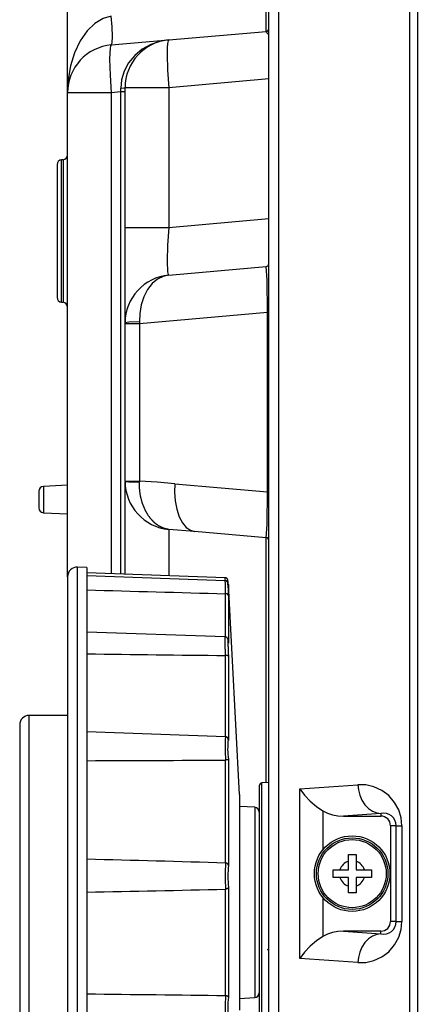
# Model space of a CAD drawing. Extents: x 11 to 410, y 10 to 288.
# Drawn here: x 24 to 32, y 101 to 122 of the extents above; entities that cross this region are included whole.
import ezdxf

# ---------------------------------------------------------------- set-up
doc = ezdxf.new("R2010")
doc.units = 0
for name, color, linetype in [('310555390000-_SC', 7, 'CONTINUOUS'), ('339-BASE-211-TH', 7, 'CONTINUOUS'), ('339-COVER_SIDE_I', 7, 'CONTINUOUS'), ('339207180000-BAS', 7, 'CONTINUOUS'), ('339207180000-SCR', 7, 'CONTINUOUS'), ('339207210000-RUB', 7, 'CONTINUOUS'), ('DEFAULT', 7, 'CONTINUOUS')]:
    doc.layers.add(name, color=color, linetype=linetype)

# ---------------------------------------------------------------- blocks, each defined once
blk = doc.blocks.new('SE2')
at = {"layer": '310555390000-_SC', "color": 7, "linetype": 'CONTINUOUS'}
for p, q in [((30.513, 104.276), (30.673, 104.276)), ((30.513, 104.133), (30.513, 104.276)), ((30.513, 103.956), (30.513, 104.133)), ((30.673, 104.276), (30.673, 104.133)), ((30.673, 104.133), (30.673, 103.956)), ((30.193, 103.956), (30.336, 103.956)), ((30.193, 103.796), (30.193, 103.956)), ((30.336, 103.956), (30.513, 103.956)), ((30.673, 103.956), (30.85, 103.956)), ((30.85, 103.956), (30.993, 103.956)), ((30.993, 103.956), (30.993, 103.796)), ((30.336, 103.796), (30.193, 103.796)), ((30.513, 103.796), (30.336, 103.796)), ((30.513, 103.618), (30.513, 103.796)), ((30.673, 103.796), (30.673, 103.618)), ((30.85, 103.796), (30.673, 103.796)), ((30.993, 103.796), (30.85, 103.796)), ((30.513, 103.476), (30.513, 103.618)), ((30.673, 103.476), (30.513, 103.476)), ((30.673, 103.618), (30.673, 103.476))]:
    blk.add_line(p, q, dxfattribs=at)
for radius in [0.788, 0.788, 0.746, 0.71]:
    blk.add_circle((30.593, 103.876), radius, dxfattribs=at)
for start, end in [(107.2728, 162.7272), (17.2728, 72.7272), (197.2728, 252.7272), (287.2728, 342.7272)]:
    blk.add_arc((30.593, 103.876), 0.269, start, end, dxfattribs=at)
at = {"layer": '339-BASE-211-TH', "color": 7, "linetype": 'CONTINUOUS'}
for p, q in [((28.853, 100.79), (28.853, 201.172)), ((24.653, 120.159), (24.653, 122.276)), ((26.766, 121.26), (28.798, 121.438)), ((25.566, 121.155), (26.766, 121.26)), ((28.853, 120.447), (26.766, 120.264)), ((24.653, 110.068), (24.653, 120.159)), ((25.566, 120.159), (24.653, 120.159)), ((25.762, 120.176), (25.566, 120.159)), ((25.566, 120.159), (25.566, 110.129)), ((25.762, 110.122), (25.762, 120.176)), ((25.853, 120.176), (25.762, 120.176)), ((25.853, 117.352), (25.853, 120.264)), ((26.766, 120.264), (25.853, 120.264)), ((26.766, 120.264), (26.766, 117.352)), ((24.562, 118.763), (24.524, 118.759)), ((24.524, 115.792), (24.524, 118.759)), ((24.562, 118.763), (24.562, 115.789)), ((24.433, 118.66), (24.433, 115.891)), ((26.766, 117.352), (28.853, 117.534)), ((25.853, 115.359), (25.853, 117.352)), ((25.853, 117.352), (26.766, 117.352)), ((26.766, 116.355), (28.798, 116.533)), ((24.524, 115.792), (24.562, 115.789)), ((28.823, 115.575), (26.153, 115.342)), ((28.823, 111.838), (28.823, 115.575)), ((28.823, 115.575), (28.853, 115.575)), ((25.853, 115.342), (25.853, 115.359)), ((25.853, 112.062), (25.853, 115.342)), ((26.153, 115.342), (25.853, 115.342)), ((26.153, 115.342), (26.153, 112.062)), ((24.653, 111.976), (24.148, 111.949)), ((24.148, 111.949), (24.148, 111.402)), ((25.853, 112.054), (25.853, 112.062)), ((25.853, 112.062), (26.153, 112.062)), ((25.853, 110.119), (25.853, 112.037)), ((26.153, 112.062), (26.152, 112.043)), ((26.889, 112.007), (28.823, 111.838)), ((24.053, 111.849), (24.053, 111.502)), ((28.823, 111.838), (28.853, 111.838)), ((24.148, 111.402), (24.653, 111.376)), ((27.302, 111.011), (26.766, 111.053)), ((26.766, 111.053), (26.766, 110.087)), ((28.798, 110.88), (27.302, 111.011)), ((28.798, 105.773), (28.798, 110.88)), ((28.853, 105.776), (28.71, 105.768)), ((28.71, 100.783), (28.71, 105.768)), ((28.653, 105.708), (28.653, 100.843))]:
    blk.add_line(p, q, dxfattribs=at)
for points in [[(28.798, 121.438), (28.8, 121.613), (28.798, 122.036)], [(25.566, 121.753), (25.394, 121.705), (25.222, 121.603), (25.06, 121.447), (24.916, 121.24), (24.799, 120.993), (24.716, 120.719), (24.668, 120.437), (24.653, 120.159)], [(25.566, 121.155), (25.581, 121.199), (25.587, 121.332), (25.581, 121.534), (25.566, 121.753)], [(28.798, 121.435), (28.837, 121.454), (28.853, 121.495)], [(28.798, 121.435), (28.798, 121.437), (28.798, 121.438)], [(28.798, 121.435), (28.813, 121.411), (28.854, 121.364)], [(25.566, 121.155), (25.551, 121.138), (25.54, 121.083), (25.533, 120.99), (25.53, 120.861), (25.54, 120.524), (25.566, 120.159)], [(26.766, 121.26), (26.579, 121.229), (26.391, 121.164), (26.212, 121.065), (26.054, 120.934), (25.926, 120.779), (25.834, 120.607), (25.78, 120.43), (25.762, 120.256)], [(26.766, 121.26), (26.751, 121.243), (26.74, 121.188), (26.733, 121.095), (26.73, 120.966), (26.74, 120.629), (26.766, 120.264)], [(25.762, 120.256), (25.827, 120.259), (25.853, 120.264)], [(25.762, 120.176), (25.762, 120.216), (25.762, 120.256)], [(26.766, 117.352), (26.74, 116.982), (26.73, 116.644), (26.74, 116.423), (26.751, 116.371), (26.766, 116.355)], [(28.823, 115.575), (28.817, 116.256), (28.798, 116.533)], [(26.766, 116.355), (26.646, 116.33), (26.527, 116.271), (26.416, 116.178), (26.318, 116.053), (26.241, 115.901), (26.187, 115.733), (26.158, 115.558), (26.151, 115.385)], [(26.151, 115.385), (25.933, 115.374), (25.853, 115.359)], [(26.151, 115.385), (26.152, 115.364), (26.153, 115.342)], [(25.853, 112.054), (25.933, 112.047), (26.152, 112.043)], [(26.766, 111.053), (26.759, 111.054), (26.752, 111.055), (26.746, 111.056), (26.739, 111.057), (26.732, 111.059), (26.726, 111.06), (26.719, 111.061), (26.712, 111.063), (26.706, 111.065), (26.699, 111.066), (26.693, 111.068), (26.686, 111.07), (26.68, 111.072), (26.673, 111.074), (26.667, 111.076), (26.66, 111.079), (26.654, 111.081), (26.647, 111.083), (26.641, 111.086), (26.634, 111.088), (26.628, 111.091), (26.622, 111.094), (26.615, 111.097), (26.609, 111.1), (26.603, 111.103), (26.596, 111.106), (26.59, 111.109), (26.584, 111.113), (26.578, 111.116), (26.571, 111.119), (26.565, 111.123), (26.559, 111.127), (26.553, 111.13), (26.547, 111.134), (26.541, 111.138), (26.535, 111.142), (26.529, 111.146), (26.523, 111.151), (26.517, 111.155), (26.511, 111.159), (26.505, 111.164), (26.499, 111.168), (26.493, 111.173), (26.487, 111.177), (26.482, 111.182), (26.476, 111.187), (26.47, 111.192), (26.465, 111.197), (26.459, 111.202), (26.453, 111.207), (26.448, 111.213), (26.442, 111.218), (26.437, 111.223), (26.431, 111.229), (26.426, 111.235), (26.421, 111.24), (26.415, 111.246), (26.41, 111.252), (26.405, 111.258), (26.4, 111.264), (26.394, 111.27), (26.389, 111.276), (26.384, 111.282), (26.379, 111.288), (26.374, 111.294), (26.369, 111.301), (26.365, 111.307), (26.36, 111.313), (26.355, 111.32), (26.35, 111.327), (26.346, 111.333), (26.341, 111.34), (26.336, 111.347), (26.332, 111.354), (26.327, 111.361), (26.323, 111.368), (26.319, 111.375), (26.314, 111.382), (26.31, 111.389), (26.306, 111.397), (26.301, 111.404), (26.297, 111.411), (26.293, 111.419), (26.289, 111.426), (26.285, 111.434), (26.281, 111.442), (26.277, 111.45), (26.273, 111.457), (26.269, 111.465), (26.266, 111.473), (26.262, 111.481), (26.258, 111.489), (26.255, 111.498), (26.251, 111.506), (26.248, 111.514), (26.244, 111.522), (26.241, 111.53), (26.238, 111.539), (26.234, 111.547), (26.231, 111.556), (26.228, 111.564), (26.225, 111.573), (26.222, 111.581), (26.219, 111.59), (26.216, 111.598), (26.213, 111.607), (26.211, 111.616), (26.208, 111.625), (26.205, 111.634), (26.203, 111.642), (26.2, 111.651), (26.198, 111.66), (26.195, 111.669), (26.193, 111.678), (26.191, 111.688), (26.188, 111.697), (26.186, 111.706), (26.184, 111.715), (26.182, 111.724), (26.18, 111.734), (26.178, 111.743), (26.176, 111.752), (26.175, 111.762), (26.173, 111.771), (26.171, 111.781), (26.17, 111.79), (26.168, 111.8), (26.167, 111.809), (26.165, 111.819), (26.164, 111.828), (26.163, 111.838), (26.162, 111.848), (26.161, 111.857), (26.16, 111.867), (26.159, 111.876), (26.158, 111.886), (26.157, 111.896), (26.156, 111.905), (26.155, 111.915), (26.155, 111.925), (26.154, 111.935), (26.154, 111.944), (26.153, 111.954), (26.153, 111.964), (26.153, 111.974), (26.152, 111.983), (26.152, 111.993), (26.152, 112.003), (26.152, 112.013), (26.152, 112.023), (26.152, 112.033), (26.152, 112.043)], [(26.889, 112.007), (26.521, 112.037), (26.153, 112.062)], [(26.889, 112.007), (26.885, 111.83), (26.899, 111.649), (26.931, 111.475), (26.982, 111.318), (27.05, 111.189), (27.129, 111.093), (27.215, 111.035), (27.302, 111.011)], [(28.798, 110.88), (28.817, 111.157), (28.823, 111.838)]]:
    blk.add_lwpolyline(points, dxfattribs=at)
for centre, radius, start, end in [((28.793, 121.498), 0.06, 275, 0), ((25.653, 120.159), 1, 95, 180), ((26.853, 120.264), 1, 95, 180), ((24.533, 118.66), 0.1, 95, 180), ((24.553, 118.862), 0.1, 275, 0), ((28.793, 116.593), 0.06, 275, 0), ((26.853, 115.359), 1, 95, 180), ((24.533, 115.891), 0.1, 180, 265), ((24.553, 115.689), 0.1, 0, 85), ((24.153, 111.849), 0.1, 93, 180), ((26.86, 112.056), 1.007, 180.1035, 264.6402), ((24.153, 111.502), 0.1, 180, 267), ((28.793, 110.821), 0.06, 0, 85), ((28.713, 105.708), 0.06, 93, 180)]:
    blk.add_arc(centre, radius, start, end, dxfattribs=at)
at = {"layer": '339-COVER_SIDE_I', "color": 7, "linetype": 'CONTINUOUS'}
for p, q in [((28.854, 100.25), (28.854, 201.665)), ((29.053, 201.665), (29.053, 100.254)), ((31.793, 100.254), (31.793, 201.664)), ((31.953, 201.664), (31.953, 100.254)), ((29.503, 105.645), (30.713, 105.73)), ((29.503, 102.106), (29.503, 105.645)), ((29.983, 105.185), (29.983, 104.375)), ((31.193, 105.13), (30.409, 105.076)), ((31.193, 105.13), (31.193, 105.076)), ((30.409, 105.076), (31.193, 105.076)), ((31.393, 104.876), (31.393, 102.876)), ((31.512, 104.876), (31.393, 104.876)), ((31.512, 102.876), (31.512, 104.876)), ((31.512, 104.876), (31.631, 104.876)), ((31.631, 104.876), (31.631, 102.876)), ((29.983, 103.376), (29.983, 102.567)), ((31.512, 102.876), (31.393, 102.876)), ((31.512, 102.876), (31.631, 102.876)), ((31.193, 102.676), (30.409, 102.676)), ((30.409, 102.676), (31.193, 102.621)), ((31.193, 102.621), (31.193, 102.676)), ((30.713, 102.022), (29.503, 102.106))]:
    blk.add_line(p, q, dxfattribs=at)
for points in [[(29.503, 105.645), (29.597, 105.515), (29.715, 105.388), (29.847, 105.275), (29.983, 105.185)], [(31.631, 104.876), (31.616, 105.037), (31.566, 105.203), (31.479, 105.362), (31.358, 105.502), (31.209, 105.612), (31.045, 105.688), (30.875, 105.725), (30.713, 105.73)], [(30.713, 105.73), (30.723, 105.622), (30.751, 105.513), (30.796, 105.407), (30.859, 105.312), (30.935, 105.234), (31.019, 105.178), (31.107, 105.143), (31.193, 105.13)], [(29.983, 105.185), (30.079, 105.138), (30.185, 105.104), (30.296, 105.083), (30.409, 105.076)], [(30.713, 102.022), (30.875, 102.026), (31.045, 102.064), (31.209, 102.139), (31.358, 102.249), (31.479, 102.39), (31.566, 102.548), (31.616, 102.714), (31.631, 102.876)], [(30.409, 102.676), (30.296, 102.669), (30.185, 102.648), (30.079, 102.613), (29.983, 102.567)], [(29.983, 102.567), (29.847, 102.476), (29.715, 102.364), (29.597, 102.237), (29.503, 102.106)], [(31.193, 102.621), (31.107, 102.608), (31.019, 102.573), (30.935, 102.517), (30.859, 102.439), (30.796, 102.344), (30.751, 102.238), (30.723, 102.129), (30.713, 102.022)]]:
    blk.add_lwpolyline(points, dxfattribs=at)
for centre, radius, start, end in [((31.251, 104.876), 0.261, 359.8444, 102.9175), ((31.193, 104.876), 0.2, 0, 90), ((31.193, 102.876), 0.2, 270, 0), ((31.251, 102.875), 0.261, 257.0987, 0.1393)]:
    blk.add_arc(centre, radius, start, end, dxfattribs=at)
at = {"layer": '339207180000-BAS', "color": 7, "linetype": 'CONTINUOUS'}
for p, q in [((24.86, 96.283), (24.86, 110.268)), ((25.053, 110.262), (24.86, 110.268)), ((25.053, 110.262), (25.053, 110.075)), ((24.653, 110.068), (24.653, 96.483)), ((27.942, 110.046), (25.053, 110.146)), ((27.943, 109.984), (25.053, 110.085)), ((25.053, 110.075), (25.053, 108.834)), ((28.01, 109.904), (28.01, 109.774)), ((28.24, 105.523), (28.01, 109.904)), ((27.952, 109.713), (27.95, 109.713)), ((27.952, 108.816), (27.952, 109.713)), ((28.01, 109.671), (28.01, 108.682)), ((27.944, 108.812), (25.053, 108.913)), ((25.053, 108.834), (25.053, 106.632)), ((27.952, 108.424), (27.95, 108.424)), ((27.952, 106.725), (27.952, 108.424)), ((28.01, 108.411), (28.01, 106.655)), ((27.948, 106.732), (25.053, 106.833)), ((25.053, 106.632), (25.053, 103.85)), ((27.952, 106.245), (27.95, 106.245)), ((27.952, 104.098), (27.952, 106.245)), ((28.01, 106.262), (28.01, 104.044)), ((28.24, 105.523), (28.24, 101.028)), ((28.558, 105.26), (28.24, 105.276)), ((28.558, 105.26), (28.558, 101.292)), ((27.95, 104.098), (27.952, 104.098)), ((25.053, 103.85), (25.053, 100.969)), ((27.952, 103.552), (27.95, 103.552)), ((27.952, 101.328), (27.952, 103.552)), ((28.01, 103.597), (28.01, 101.3)), ((27.95, 101.328), (27.952, 101.328)), ((28.24, 101.275), (28.558, 101.292))]:
    blk.add_line(p, q, dxfattribs=at)
for points in [[(28.003, 109.943), (28.003, 109.945), (28.003, 109.947), (28.003, 109.948), (28.003, 109.95), (28.003, 109.952), (28.003, 109.953), (28.003, 109.955), (28.003, 109.956), (28.003, 109.957), (28.003, 109.959), (28.002, 109.96), (28.002, 109.962), (28.002, 109.963), (28.002, 109.964), (28.002, 109.965), (28.002, 109.967), (28.002, 109.968), (28.002, 109.969), (28.002, 109.97), (28.002, 109.971), (28.002, 109.972), (28.002, 109.973), (28.002, 109.974), (28.001, 109.975), (28.001, 109.976), (28.001, 109.977), (28.001, 109.977), (28.001, 109.978), (28.001, 109.979), (28.001, 109.98), (28.001, 109.981), (28.001, 109.981), (28.001, 109.982), (28.001, 109.983), (28.001, 109.983), (28.001, 109.984), (28.001, 109.985), (28.001, 109.985), (28.001, 109.986), (28, 109.987), (28, 109.987), (28, 109.988), (28, 109.989), (28, 109.989), (28, 109.99), (28, 109.99), (28, 109.991), (28, 109.992), (28, 109.992), (28, 109.993), (28, 109.994), (27.999, 109.995), (27.999, 109.996), (27.999, 109.998), (27.999, 109.999), (27.998, 110.001), (27.998, 110.003), (27.997, 110.005), (27.996, 110.007), (27.995, 110.009), (27.994, 110.011), (27.993, 110.013), (27.992, 110.015), (27.991, 110.017), (27.99, 110.019), (27.988, 110.021), (27.987, 110.023), (27.985, 110.025), (27.984, 110.027), (27.982, 110.029), (27.98, 110.03), (27.978, 110.032), (27.977, 110.033), (27.975, 110.035), (27.973, 110.036), (27.97, 110.037), (27.968, 110.039), (27.966, 110.04), (27.964, 110.041), (27.962, 110.041), (27.96, 110.042), (27.957, 110.043), (27.955, 110.043), (27.953, 110.044), (27.951, 110.044), (27.948, 110.045), (27.946, 110.045), (27.943, 110.045)], [(28.004, 109.873), (28.004, 109.875), (28.004, 109.877), (28.004, 109.879), (28.004, 109.881), (28.004, 109.883), (28.004, 109.884), (28.004, 109.886), (28.004, 109.888), (28.003, 109.889), (28.003, 109.891), (28.003, 109.893), (28.003, 109.894), (28.003, 109.896), (28.003, 109.897), (28.003, 109.898), (28.003, 109.9), (28.003, 109.901), (28.003, 109.902), (28.002, 109.904), (28.002, 109.905), (28.002, 109.906), (28.002, 109.907), (28.002, 109.908), (28.002, 109.909), (28.002, 109.91), (28.002, 109.911), (28.002, 109.912), (28.002, 109.913), (28.002, 109.914), (28.002, 109.915), (28.002, 109.916), (28.002, 109.916), (28.002, 109.917), (28.001, 109.918), (28.001, 109.919), (28.001, 109.92), (28.001, 109.92), (28.001, 109.921), (28.001, 109.922), (28.001, 109.923), (28.001, 109.923), (28.001, 109.924), (28.001, 109.925), (28.001, 109.926), (28.001, 109.927), (28, 109.927), (28, 109.928), (28, 109.929), (28, 109.93), (28, 109.931), (28, 109.932), (28, 109.932), (28, 109.933), (27.999, 109.935), (27.999, 109.936), (27.999, 109.937), (27.998, 109.939), (27.998, 109.941), (27.997, 109.943), (27.997, 109.945), (27.996, 109.947), (27.995, 109.949), (27.994, 109.951), (27.993, 109.954), (27.991, 109.956), (27.99, 109.958), (27.988, 109.96), (27.987, 109.962), (27.985, 109.964), (27.983, 109.966), (27.982, 109.968), (27.98, 109.969), (27.978, 109.971), (27.976, 109.972), (27.974, 109.974), (27.972, 109.975), (27.969, 109.977), (27.967, 109.978), (27.965, 109.979), (27.962, 109.98), (27.96, 109.981), (27.957, 109.982), (27.955, 109.983), (27.952, 109.983), (27.95, 109.983), (27.948, 109.984), (27.945, 109.983), (27.942, 109.983)], [(28.01, 109.671), (28.01, 109.673), (28.01, 109.674), (28.01, 109.675), (28.009, 109.677), (28.009, 109.678), (28.009, 109.68), (28.008, 109.681), (28.007, 109.682), (28.007, 109.684), (28.006, 109.685), (28.005, 109.687), (28.004, 109.688), (28.004, 109.689), (28.003, 109.691), (28.001, 109.692), (28, 109.693), (27.999, 109.695), (27.998, 109.696), (27.996, 109.697), (27.995, 109.699), (27.993, 109.7), (27.992, 109.701), (27.99, 109.702), (27.988, 109.703), (27.987, 109.704), (27.985, 109.705), (27.983, 109.706), (27.981, 109.707), (27.979, 109.708), (27.977, 109.709), (27.974, 109.71), (27.972, 109.71), (27.97, 109.711), (27.967, 109.712), (27.965, 109.712), (27.963, 109.712), (27.96, 109.713), (27.958, 109.713), (27.955, 109.713), (27.952, 109.713)], [(27.95, 108.424), (27.95, 108.427), (27.95, 108.431), (27.95, 108.434), (27.95, 108.437), (27.95, 108.44), (27.95, 108.443), (27.949, 108.446), (27.949, 108.449), (27.949, 108.453), (27.949, 108.456), (27.949, 108.459), (27.949, 108.462), (27.949, 108.465), (27.949, 108.469), (27.948, 108.472), (27.948, 108.475), (27.948, 108.478), (27.948, 108.482), (27.948, 108.485), (27.948, 108.488), (27.948, 108.491), (27.948, 108.495), (27.947, 108.498), (27.947, 108.501), (27.947, 108.504), (27.947, 108.508), (27.947, 108.511), (27.947, 108.514), (27.947, 108.518), (27.947, 108.521), (27.947, 108.524), (27.947, 108.527), (27.946, 108.531), (27.946, 108.534), (27.946, 108.537), (27.946, 108.541), (27.946, 108.544), (27.946, 108.547), (27.946, 108.55), (27.946, 108.554), (27.946, 108.557), (27.945, 108.56), (27.945, 108.563), (27.945, 108.567), (27.945, 108.57), (27.945, 108.573), (27.945, 108.576), (27.945, 108.58), (27.945, 108.583), (27.945, 108.586), (27.945, 108.589), (27.945, 108.593), (27.945, 108.596), (27.944, 108.599), (27.944, 108.602), (27.944, 108.605), (27.944, 108.608), (27.944, 108.612), (27.944, 108.615), (27.944, 108.618), (27.944, 108.621), (27.944, 108.624), (27.944, 108.627), (27.944, 108.63), (27.944, 108.633), (27.944, 108.636), (27.943, 108.639), (27.943, 108.642), (27.943, 108.645), (27.943, 108.648), (27.943, 108.651), (27.943, 108.654), (27.943, 108.657), (27.943, 108.66), (27.943, 108.663), (27.943, 108.666), (27.943, 108.669), (27.943, 108.672), (27.943, 108.675), (27.943, 108.677), (27.943, 108.68), (27.943, 108.683), (27.943, 108.686), (27.943, 108.689), (27.943, 108.691), (27.942, 108.694), (27.942, 108.697), (27.942, 108.699), (27.942, 108.702), (27.942, 108.704), (27.942, 108.707), (27.942, 108.709), (27.942, 108.712), (27.942, 108.714), (27.942, 108.717), (27.942, 108.719), (27.942, 108.722), (27.942, 108.724), (27.942, 108.727), (27.942, 108.729), (27.942, 108.731), (27.942, 108.734), (27.942, 108.736), (27.942, 108.738), (27.942, 108.74), (27.942, 108.742), (27.942, 108.745), (27.942, 108.747), (27.942, 108.749), (27.942, 108.751), (27.942, 108.753), (27.942, 108.755), (27.942, 108.757), (27.942, 108.759), (27.942, 108.761), (27.942, 108.762), (27.942, 108.764), (27.942, 108.766), (27.942, 108.768), (27.942, 108.77), (27.942, 108.771), (27.942, 108.773), (27.942, 108.775), (27.942, 108.776), (27.942, 108.778), (27.942, 108.779), (27.942, 108.781), (27.942, 108.782), (27.942, 108.784), (27.942, 108.785), (27.942, 108.787), (27.942, 108.788), (27.942, 108.789), (27.942, 108.791), (27.942, 108.792), (27.942, 108.793), (27.942, 108.794), (27.943, 108.795), (27.943, 108.796), (27.943, 108.797), (27.943, 108.798), (27.943, 108.799), (27.943, 108.8), (27.943, 108.801), (27.943, 108.802), (27.943, 108.803), (27.943, 108.804), (27.943, 108.805), (27.943, 108.805), (27.943, 108.806), (27.943, 108.807), (27.943, 108.807), (27.943, 108.808), (27.943, 108.808), (27.943, 108.809), (27.943, 108.809), (27.944, 108.81), (27.944, 108.81), (27.944, 108.811), (27.944, 108.811), (27.944, 108.811), (27.944, 108.811), (27.944, 108.812), (27.944, 108.812), (27.944, 108.812), (27.944, 108.812), (27.944, 108.812), (27.944, 108.812)], [(28.01, 108.684), (28.01, 108.687), (28.01, 108.689), (28.01, 108.691), (28.009, 108.693), (28.009, 108.695), (28.009, 108.698), (28.009, 108.7), (28.009, 108.702), (28.009, 108.704), (28.009, 108.706), (28.008, 108.708), (28.008, 108.71), (28.008, 108.712), (28.008, 108.714), (28.008, 108.715), (28.008, 108.717), (28.007, 108.719), (28.007, 108.721), (28.007, 108.723), (28.007, 108.724), (28.007, 108.726), (28.007, 108.728), (28.007, 108.729), (28.006, 108.731), (28.006, 108.732), (28.006, 108.734), (28.006, 108.735), (28.006, 108.737), (28.006, 108.738), (28.005, 108.74), (28.005, 108.741), (28.005, 108.742), (28.005, 108.743), (28.005, 108.745), (28.005, 108.746), (28.005, 108.747), (28.004, 108.748), (28.004, 108.75), (28.004, 108.751), (28.004, 108.752), (28.004, 108.753), (28.004, 108.754), (28.003, 108.755), (28.003, 108.756), (28.003, 108.757), (28.003, 108.758), (28.003, 108.76), (28.002, 108.761), (28.002, 108.762), (28.002, 108.763), (28.001, 108.765), (28.001, 108.766), (28.001, 108.768), (28, 108.769), (27.999, 108.771), (27.999, 108.773), (27.998, 108.775), (27.997, 108.778), (27.996, 108.78), (27.994, 108.782), (27.993, 108.785), (27.991, 108.787), (27.989, 108.789), (27.987, 108.792), (27.985, 108.794), (27.983, 108.796), (27.981, 108.798), (27.979, 108.8), (27.976, 108.802), (27.974, 108.803), (27.971, 108.805), (27.968, 108.806), (27.965, 108.808), (27.963, 108.809), (27.96, 108.809), (27.957, 108.81), (27.954, 108.811), (27.951, 108.811), (27.948, 108.811), (27.945, 108.811)], [(28.01, 108.682), (28.01, 108.684), (28.01, 108.686), (28.01, 108.688), (28.01, 108.69), (28.01, 108.692), (28.009, 108.694), (28.009, 108.696), (28.009, 108.698), (28.009, 108.699), (28.009, 108.701), (28.009, 108.703), (28.009, 108.705), (28.008, 108.706), (28.008, 108.708), (28.008, 108.71), (28.008, 108.711), (28.008, 108.713), (28.008, 108.715), (28.008, 108.716), (28.007, 108.718), (28.007, 108.719), (28.007, 108.721), (28.007, 108.722), (28.007, 108.724), (28.007, 108.725), (28.007, 108.726), (28.007, 108.728), (28.006, 108.729), (28.006, 108.73), (28.006, 108.731), (28.006, 108.733), (28.006, 108.734), (28.006, 108.735), (28.006, 108.736), (28.006, 108.737), (28.005, 108.738), (28.005, 108.739), (28.005, 108.74), (28.005, 108.741), (28.005, 108.742), (28.005, 108.743), (28.005, 108.744), (28.005, 108.745), (28.004, 108.745), (28.004, 108.746), (28.004, 108.747), (28.004, 108.748), (28.004, 108.748), (28.004, 108.749), (28.004, 108.75), (28.004, 108.75), (28.004, 108.751), (28.003, 108.751), (28.003, 108.752), (28.003, 108.752), (28.003, 108.752), (28.003, 108.753), (28.003, 108.753), (28.003, 108.753), (28.003, 108.754), (28.003, 108.754), (28.003, 108.754), (28.003, 108.754), (28.002, 108.754), (28.002, 108.755), (28.002, 108.755), (28.002, 108.755), (28.002, 108.755), (28.002, 108.755), (28.002, 108.754), (28.002, 108.754), (28.002, 108.754), (28.002, 108.754), (28.002, 108.754), (28.002, 108.754), (28.001, 108.753), (28.001, 108.753), (28.001, 108.753), (28.001, 108.752), (28.001, 108.752), (28.001, 108.751), (28.001, 108.751), (28.001, 108.75), (28.001, 108.75), (28.001, 108.749), (28.001, 108.749), (28.001, 108.748), (28.001, 108.747), (28.001, 108.747), (28.001, 108.746), (28.001, 108.745), (28, 108.744), (28, 108.743), (28, 108.742), (28, 108.742), (28, 108.741), (28, 108.74), (28, 108.739), (28, 108.738), (28, 108.737), (28, 108.735), (28, 108.734), (28, 108.733), (28, 108.732), (28, 108.731), (28, 108.729), (28, 108.728), (28, 108.727), (28, 108.725), (28, 108.724), (28, 108.723), (28, 108.721), (28, 108.72), (28, 108.718), (28, 108.717), (28, 108.715), (28, 108.714), (28, 108.712), (28, 108.71), (28, 108.709), (28, 108.707), (28, 108.705), (28, 108.704), (28, 108.702), (28, 108.7), (28, 108.698), (28, 108.696), (28, 108.694), (28, 108.693), (28, 108.691), (28, 108.689), (28, 108.687), (28, 108.685), (28, 108.683), (28, 108.681), (28, 108.679), (28, 108.676), (28, 108.674), (28, 108.672), (28, 108.67), (28, 108.668), (28, 108.666), (28, 108.664), (28, 108.661), (28, 108.659), (28, 108.657), (28, 108.654), (28, 108.652), (28.001, 108.65), (28.001, 108.647), (28.001, 108.645), (28.001, 108.643), (28.001, 108.64), (28.001, 108.638), (28.001, 108.635), (28.001, 108.633), (28.001, 108.63), (28.001, 108.628), (28.001, 108.625), (28.001, 108.623), (28.001, 108.62), (28.001, 108.618), (28.001, 108.615), (28.001, 108.613), (28.002, 108.61), (28.002, 108.607), (28.002, 108.605), (28.002, 108.602), (28.002, 108.6), (28.002, 108.597), (28.002, 108.594), (28.002, 108.592), (28.002, 108.589), (28.002, 108.586), (28.002, 108.584), (28.002, 108.581), (28.003, 108.578), (28.003, 108.576), (28.003, 108.573), (28.003, 108.57), (28.003, 108.567), (28.003, 108.565), (28.003, 108.562), (28.003, 108.559), (28.003, 108.556), (28.003, 108.554), (28.003, 108.551), (28.004, 108.548), (28.004, 108.545), (28.004, 108.543), (28.004, 108.54), (28.004, 108.537), (28.004, 108.534), (28.004, 108.532), (28.004, 108.529), (28.004, 108.526), (28.005, 108.523), (28.005, 108.521), (28.005, 108.518), (28.005, 108.515), (28.005, 108.512), (28.005, 108.509), (28.005, 108.507), (28.005, 108.504), (28.006, 108.501), (28.006, 108.498), (28.006, 108.496), (28.006, 108.493), (28.006, 108.49), (28.006, 108.488), (28.006, 108.485), (28.006, 108.482), (28.007, 108.479), (28.007, 108.477), (28.007, 108.474), (28.007, 108.471), (28.007, 108.469), (28.007, 108.466), (28.007, 108.463), (28.007, 108.461), (28.008, 108.458), (28.008, 108.455), (28.008, 108.453), (28.008, 108.45), (28.008, 108.448), (28.008, 108.445), (28.008, 108.443), (28.009, 108.44), (28.009, 108.437), (28.009, 108.435), (28.009, 108.432), (28.009, 108.43), (28.009, 108.427), (28.009, 108.425), (28.01, 108.423), (28.01, 108.42), (28.01, 108.418), (28.01, 108.415), (28.01, 108.413), (28.01, 108.411)], [(28.01, 108.411), (28.01, 108.411), (28.01, 108.411), (28.01, 108.412), (28.009, 108.412), (28.009, 108.413), (28.009, 108.413), (28.008, 108.414), (28.007, 108.414), (28.007, 108.415), (28.006, 108.415), (28.005, 108.415), (28.004, 108.416), (28.004, 108.416), (28.003, 108.417), (28.001, 108.417), (28, 108.418), (27.999, 108.418), (27.998, 108.419), (27.996, 108.419), (27.995, 108.419), (27.993, 108.42), (27.992, 108.42), (27.99, 108.421), (27.988, 108.421), (27.987, 108.421), (27.985, 108.422), (27.983, 108.422), (27.981, 108.422), (27.979, 108.423), (27.977, 108.423), (27.974, 108.423), (27.972, 108.424), (27.97, 108.424), (27.967, 108.424), (27.965, 108.424), (27.963, 108.424), (27.96, 108.424), (27.958, 108.424), (27.955, 108.424), (27.952, 108.424)], [(28.01, 106.662), (28.009, 106.663), (28.009, 106.664), (28.009, 106.666), (28.009, 106.667), (28.009, 106.668), (28.009, 106.669), (28.009, 106.669), (28.009, 106.67), (28.009, 106.671), (28.008, 106.672), (28.008, 106.673), (28.008, 106.674), (28.008, 106.675), (28.008, 106.675), (28.008, 106.676), (28.008, 106.677), (28.007, 106.678), (28.007, 106.678), (28.007, 106.679), (28.007, 106.68), (28.007, 106.681), (28.006, 106.682), (28.006, 106.682), (28.006, 106.683), (28.006, 106.684), (28.005, 106.685), (28.005, 106.686), (28.005, 106.687), (28.004, 106.688), (28.004, 106.689), (28.004, 106.69), (28.003, 106.691), (28.003, 106.693), (28.002, 106.694), (28.002, 106.695), (28.001, 106.696), (28, 106.698), (28, 106.699), (27.999, 106.7), (27.998, 106.702), (27.997, 106.703), (27.996, 106.705), (27.995, 106.706), (27.994, 106.708), (27.993, 106.709), (27.992, 106.71), (27.991, 106.712), (27.99, 106.713), (27.988, 106.715), (27.987, 106.716), (27.985, 106.717), (27.984, 106.718), (27.983, 106.719), (27.981, 106.721), (27.979, 106.722), (27.978, 106.723), (27.976, 106.724), (27.974, 106.725), (27.973, 106.726), (27.971, 106.727), (27.969, 106.727), (27.967, 106.728), (27.965, 106.729), (27.963, 106.729), (27.962, 106.73), (27.96, 106.73), (27.958, 106.731), (27.956, 106.731), (27.954, 106.731), (27.952, 106.731), (27.95, 106.731), (27.948, 106.731)], [(28.01, 106.262), (28.01, 106.261), (28.01, 106.261), (28.01, 106.26), (28.009, 106.26), (28.009, 106.259), (28.009, 106.258), (28.008, 106.258), (28.007, 106.257), (28.007, 106.257), (28.006, 106.256), (28.005, 106.256), (28.004, 106.255), (28.004, 106.254), (28.003, 106.254), (28.001, 106.253), (28, 106.253), (27.999, 106.252), (27.998, 106.252), (27.996, 106.251), (27.995, 106.251), (27.993, 106.251), (27.992, 106.25), (27.99, 106.25), (27.988, 106.249), (27.987, 106.249), (27.985, 106.249), (27.983, 106.248), (27.981, 106.248), (27.979, 106.247), (27.977, 106.247), (27.974, 106.247), (27.972, 106.247), (27.97, 106.246), (27.967, 106.246), (27.965, 106.246), (27.963, 106.246), (27.96, 106.246), (27.958, 106.245), (27.955, 106.245), (27.952, 106.245)], [(28.01, 104.044), (28.01, 104.046), (28.01, 104.047), (28.01, 104.049), (28.009, 104.051), (28.009, 104.053), (28.009, 104.055), (28.008, 104.057), (28.007, 104.059), (28.007, 104.06), (28.006, 104.062), (28.005, 104.064), (28.004, 104.066), (28.004, 104.067), (28.003, 104.069), (28.001, 104.071), (28, 104.073), (27.999, 104.074), (27.998, 104.076), (27.996, 104.077), (27.995, 104.079), (27.993, 104.08), (27.992, 104.082), (27.99, 104.083), (27.988, 104.085), (27.987, 104.086), (27.985, 104.087), (27.983, 104.088), (27.981, 104.089), (27.979, 104.091), (27.977, 104.092), (27.974, 104.093), (27.972, 104.093), (27.97, 104.094), (27.967, 104.095), (27.965, 104.096), (27.963, 104.096), (27.96, 104.097), (27.958, 104.097), (27.955, 104.097), (27.952, 104.098)], [(28.01, 103.597), (28.01, 103.596), (28.01, 103.594), (28.01, 103.593), (28.009, 103.591), (28.009, 103.589), (28.009, 103.588), (28.008, 103.586), (28.007, 103.585), (28.007, 103.583), (28.006, 103.582), (28.005, 103.58), (28.004, 103.579), (28.004, 103.577), (28.003, 103.576), (28.001, 103.575), (28, 103.573), (27.999, 103.572), (27.998, 103.571), (27.996, 103.569), (27.995, 103.568), (27.993, 103.567), (27.992, 103.566), (27.99, 103.564), (27.988, 103.563), (27.987, 103.562), (27.985, 103.561), (27.983, 103.56), (27.981, 103.559), (27.979, 103.558), (27.977, 103.557), (27.974, 103.557), (27.972, 103.556), (27.97, 103.555), (27.967, 103.555), (27.965, 103.554), (27.963, 103.554), (27.96, 103.553), (27.958, 103.553), (27.955, 103.553), (27.952, 103.552)], [(28.01, 101.3), (28.01, 101.301), (28.01, 101.302), (28.01, 101.303), (28.009, 101.304), (28.009, 101.305), (28.009, 101.306), (28.008, 101.307), (28.007, 101.308), (28.007, 101.309), (28.006, 101.31), (28.005, 101.311), (28.004, 101.311), (28.004, 101.312), (28.003, 101.313), (28.001, 101.314), (28, 101.315), (27.999, 101.316), (27.998, 101.317), (27.996, 101.317), (27.995, 101.318), (27.993, 101.319), (27.992, 101.32), (27.99, 101.321), (27.988, 101.321), (27.987, 101.322), (27.985, 101.323), (27.983, 101.323), (27.981, 101.324), (27.979, 101.324), (27.977, 101.325), (27.974, 101.325), (27.972, 101.326), (27.97, 101.326), (27.967, 101.327), (27.965, 101.327), (27.963, 101.327), (27.96, 101.328), (27.958, 101.328), (27.955, 101.328), (27.952, 101.328)]]:
    blk.add_lwpolyline(points, dxfattribs=at)
for centre, radius, start, end in [((24.853, 110.068), 0.2, 88, 180), ((25.756, 109.847), 2.195, 3.6892, 5.1792), ((25.888, 109.788), 2.064, 357.9351, 5.4636), ((26.327, 109.732), 1.684, 357.9157, 6.6447), ((27.95, 109.9), 0.06, 3, 32.9441), ((26.167, 109.789), 1.844, 4.2616, 4.8929), ((99.212, 2757.198), 2648.444, 268.395445, 268.458152), ((39.007, 1111.945), 1003.582, 269.203298, 269.368732), ((30.827, 106.502), 2.888, 175.4383, 185.1075), ((29.438, 106.483), 1.444, 172.428, 188.8003), ((23.248, 799.261), 693.032, 270.149238, 270.388787), ((28.553, 105.16), 0.1, 0, 87), ((10.262, -506.126), 610.48, 88.339619, 88.611654), ((32.367, 103.825), 4.425, 176.4669, 183.5331), ((30.327, 103.82), 2.327, 174.4974, 185.5026), ((13.665, 713.622), 610.237, 271.069304, 271.341412), ((19.171, -542.619), 644.007, 89.218865, 89.476664), ((31.547, 101.066), 3.606, 175.8273, 184.0478), ((29.826, 101.073), 1.829, 172.9002, 186.3814), ((28.553, 101.391), 0.1, 273, 0)]:
    blk.add_arc(centre, radius, start, end, dxfattribs=at)
at = {"layer": '339207180000-SCR', "color": 7, "linetype": 'CONTINUOUS'}
blk.add_lwpolyline([(28.825, 102.277), (28.826, 102.279), (28.827, 102.28), (28.828, 102.282), (28.829, 102.283), (28.83, 102.285), (28.832, 102.286), (28.833, 102.288), (28.834, 102.289), (28.835, 102.291), (28.836, 102.292), (28.837, 102.293), (28.839, 102.295), (28.84, 102.296), (28.841, 102.298), (28.842, 102.299), (28.843, 102.301), (28.845, 102.302), (28.846, 102.304), (28.847, 102.305), (28.848, 102.307), (28.849, 102.308), (28.85, 102.31), (28.852, 102.311), (28.853, 102.313)], dxfattribs=at)
at = {"layer": '339207210000-RUB', "color": 7, "linetype": 'CONTINUOUS'}
for p, q in [((23.853, 99.376), (23.853, 107.176)), ((24.653, 107.176), (23.853, 107.176)), ((23.653, 106.976), (23.653, 99.576))]:
    blk.add_line(p, q, dxfattribs=at)
blk.add_arc((23.853, 106.976), 0.2, 90, 180, dxfattribs=at)

msp = doc.modelspace()

# ---------------------------------------------------------------- block references
at = {"layer": 'DEFAULT'}
msp.add_blockref('SE2', (0, 0), dxfattribs=at)

doc.saveas('drawing.dxf')
